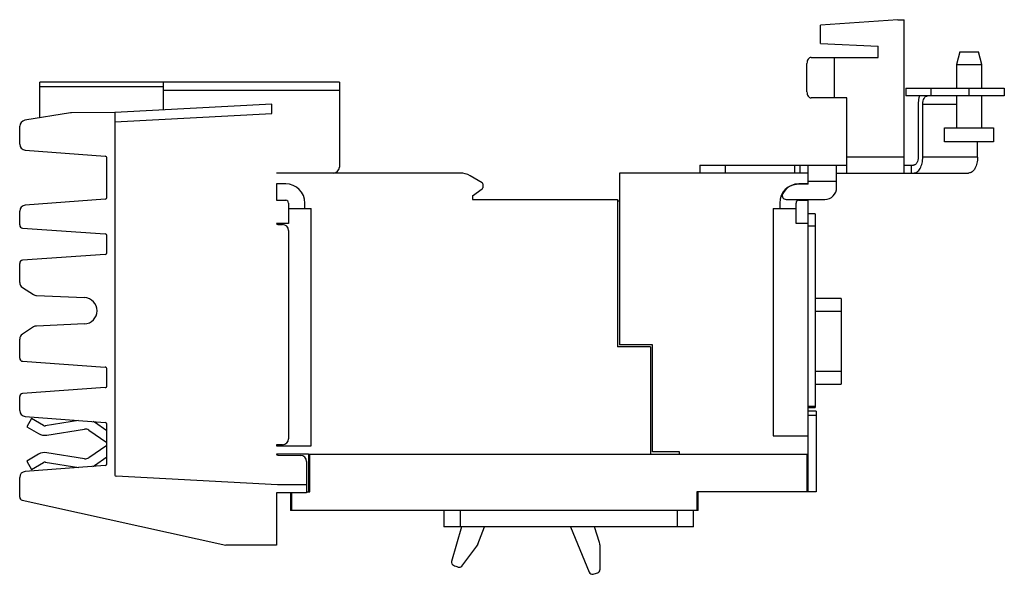
# Model space of a CAD drawing. Units: millimetres. Extents: x 35 to 282, y 151 to 290.
import ezdxf

# ---------------------------------------------------------------- set-up
doc = ezdxf.new("R2010")
doc.units = ezdxf.units.MM
doc.header["$LTSCALE"] = 28.705228
doc.layers.get('0').update_dxf_attribs({"linetype": 'CONTINUOUS'})

msp = doc.modelspace()

# ---------------------------------------------------------------- linework, layer by layer
at = {"color": 7, "linetype": 'Continuous'}
for p, q in [((254.98, 289.58), (235.58, 288.2)), ((254.98, 289.58), (256.54, 289.58)), ((256.54, 251.2), (256.54, 289.58)), ((235.58, 283.62), (235.58, 288.2)), ((235.58, 283.62), (250.06, 282.93)), ((250.06, 280.15), (250.06, 282.93)), ((270.46, 281.55), (269.61, 278.38)), ((270.46, 281.55), (275.11, 281.55)), ((275.96, 278.38), (275.11, 281.55)), ((232.21, 271.49), (232.21, 278.65)), ((233.27, 280.15), (250.06, 280.15)), ((239.08, 269.99), (239.08, 280.15)), ((269.61, 278.38), (275.96, 278.38)), ((269.61, 278.38), (269.61, 272.47)), ((275.96, 272.47), (275.96, 278.38)), ((40.22, 265), (40.22, 273.91)), ((115.22, 273.91), (40.22, 273.91)), ((71.22, 266.99), (71.22, 273.91)), ((115.22, 273.91), (115.22, 252.7)), ((40.22, 272.82), (71.22, 272.82)), ((71.22, 271.91), (115.22, 271.91)), ((256.99, 272.47), (281.6, 272.47)), ((256.99, 272.47), (256.99, 270.49)), ((263.34, 270.49), (263.34, 272.47)), ((272.73, 272.47), (272.73, 270.49)), ((281.6, 272.47), (281.6, 270.49)), ((242.19, 269.99), (233.27, 269.99)), ((242.19, 251.2), (242.19, 269.99)), ((281.6, 270.49), (256.99, 270.49)), ((269.61, 270.49), (269.61, 262.5)), ((275.96, 262.5), (275.96, 270.49)), ((47.97, 266.24), (36.48, 264.4)), ((59.06, 266.35), (48.19, 266.26)), ((98.29, 268.41), (59.06, 266.35)), ((59.06, 266.35), (59.06, 175.61)), ((59.06, 264.05), (98.29, 266.11)), ((98.29, 266.11), (98.29, 268.41)), ((260.07, 268.48), (260.07, 255.19)), ((261.2, 268.48), (269.61, 268.48)), ((261.2, 255.19), (261.2, 268.48)), ((35.22, 258.43), (35.22, 262.92)), ((266.67, 262.5), (278.91, 262.5)), ((266.67, 259.02), (266.67, 262.5)), ((278.91, 262.5), (278.91, 259.02)), ((278.91, 259.02), (266.67, 259.02)), ((274.93, 255.19), (274.93, 259.02)), ((36.6, 256.93), (56.6, 255.42)), ((57.06, 245.18), (57.06, 254.92)), ((256.54, 255.16), (242.19, 255.16)), ((274.93, 255.19), (261.2, 255.19)), ((205.39, 253.18), (242.19, 253.18)), ((205.39, 253.18), (205.39, 251.2)), ((211.86, 251.2), (211.86, 253.18)), ((229.06, 253.18), (229.06, 251.2)), ((230.56, 251.2), (230.56, 253.18)), ((232.54, 248.41), (232.54, 253.18)), ((239.65, 247.6), (239.65, 253.18)), ((256.54, 253.18), (258.92, 253.18)), ((258.35, 251.2), (258.35, 253.18)), ((145.42, 251.2), (99.49, 251.2)), ((150.94, 248.79), (147.92, 250.53)), ((185.29, 251.2), (185.29, 208.2)), ((232.49, 251.2), (185.29, 251.2)), ((232.49, 248.41), (232.49, 251.2)), ((232.54, 249.2), (239.65, 249.2)), ((239.65, 251.2), (272.65, 251.2)), ((99.49, 248.5), (99.49, 244.4)), ((101.79, 248.5), (99.49, 248.5)), ((148.49, 245.5), (150.96, 247.23)), ((151.09, 248.53), (151.09, 247.48)), ((232.49, 248.5), (230.19, 248.5)), ((232.54, 248.41), (230.19, 248.41)), ((56.6, 244.68), (36.6, 243.17)), ((99.49, 244.4), (101.79, 244.4)), ((148.49, 245.5), (148.49, 244.57)), ((148.49, 244.57), (184.79, 244.57)), ((184.79, 244.57), (184.79, 207.7)), ((185.29, 244.2), (184.79, 244.2)), ((227.01, 244.6), (236.65, 244.6)), ((230.19, 244.4), (232.49, 244.4)), ((232.49, 180.9), (232.49, 244.6)), ((35.22, 238.2), (35.22, 241.68)), ((102.49, 243.7), (102.49, 238.6)), ((102.49, 242.3), (108.19, 242.3)), ((106.59, 242.3), (106.59, 243.7)), ((108.19, 182.9), (108.19, 242.3)), ((223.79, 242.3), (229.49, 242.3)), ((223.79, 242.3), (223.79, 185.4)), ((225.39, 243.7), (225.39, 242.3)), ((229.49, 238.6), (229.49, 243.7)), ((234.29, 241), (232.49, 241)), ((234.29, 241), (234.29, 192.5)), ((35.96, 237.4), (56.59, 235.96)), ((102.49, 238.6), (99.49, 238.6)), ((99.78, 238.32), (101, 238.31)), ((102.49, 236.81), (102.49, 184.71)), ((232.49, 238.6), (229.49, 238.6)), ((232.49, 238), (234.29, 238)), ((57.06, 231.31), (57.06, 235.47)), ((56.59, 230.82), (35.96, 229.38)), ((35.22, 223.82), (35.22, 228.58)), ((35.91, 222.55), (38.69, 220.78)), ((39.43, 220.55), (51.41, 220.03)), ((240.79, 219.84), (234.29, 219.84)), ((240.79, 219.84), (240.79, 198.34)), ((234.29, 216.64), (240.79, 216.64)), ((38.69, 212.68), (35.91, 210.91)), ((51.41, 213.43), (39.43, 212.91)), ((35.22, 204.88), (35.22, 209.64)), ((193.09, 207.7), (184.79, 207.7)), ((193.59, 208.2), (185.29, 208.2)), ((193.09, 207.7), (193.09, 180.9)), ((193.59, 181.4), (193.59, 208.2)), ((35.96, 204.08), (56.59, 202.64)), ((57.06, 197.99), (57.06, 202.14)), ((240.79, 201.54), (234.29, 201.54)), ((56.59, 197.5), (35.96, 196.06)), ((234.29, 198.34), (240.79, 198.34)), ((35.22, 191.78), (35.22, 195.26)), ((234.29, 192.8), (232.49, 192.8)), ((232.49, 192.5), (234.29, 192.5)), ((36.6, 190.29), (56.6, 188.78)), ((38.16, 189.78), (36.97, 187.71)), ((41.14, 188.06), (38.16, 189.78)), ((234.49, 191.6), (232.49, 191.6)), ((232.49, 190.6), (234.49, 190.6)), ((234.49, 191.6), (234.49, 171.4)), ((36.97, 187.71), (39.94, 185.99)), ((49.95, 189.28), (41.63, 187.97)), ((57.06, 186.69), (53.9, 188.83)), ((57.06, 178.54), (57.06, 188.28)), ((42.01, 185.61), (51.46, 187.1)), ((52.55, 186.86), (57.06, 183.8)), ((223.79, 185.4), (232.49, 185.4)), ((57.06, 183.02), (52.55, 179.97)), ((99.49, 183.21), (99.49, 182.9)), ((100.99, 183.21), (99.49, 183.21)), ((99.49, 182.9), (108.19, 182.9)), ((39.94, 180.83), (36.97, 179.11)), ((51.46, 179.72), (42.01, 181.21)), ((53.9, 177.99), (57.06, 180.14)), ((99.49, 180.9), (107.49, 180.9)), ((99.78, 180.6), (105.5, 180.55)), ((107.49, 180.88), (107.49, 171.4)), ((107.49, 180.88), (232.49, 180.88)), ((107.79, 171.4), (107.79, 180.88)), ((200.29, 181.4), (193.59, 181.4)), ((200.29, 180.9), (200.29, 181.4)), ((232.19, 180.88), (232.19, 171.4)), ((232.49, 171.4), (232.49, 180.88)), ((56.6, 178.04), (36.6, 176.53)), ((36.97, 179.11), (38.16, 177.05)), ((38.16, 177.05), (41.14, 178.76)), ((41.63, 178.86), (49.98, 177.54)), ((106.99, 179.05), (106.99, 171.21)), ((35.22, 170.08), (35.22, 175.03)), ((99.73, 173.19), (59.34, 175.31)), ((106.99, 173.13), (99.73, 173.19)), ((99.49, 171.21), (99.49, 158.07)), ((106.99, 171.21), (99.49, 171.21)), ((102.99, 171.21), (102.99, 166.78)), ((103.29, 166.78), (103.29, 171.21)), ((106.99, 171.4), (107.79, 171.4)), ((234.49, 171.4), (204.69, 171.4)), ((204.69, 171.4), (204.69, 166.78)), ((204.99, 166.78), (204.99, 171.4)), ((35.84, 169.3), (86.83, 158.07)), ((204.99, 166.78), (102.99, 166.78)), ((141.35, 166.78), (141.35, 162.7)), ((145.5, 162.7), (145.5, 166.78)), ((199.71, 166.78), (199.71, 162.7)), ((203.86, 162.7), (203.86, 166.78)), ((203.86, 162.7), (141.35, 162.7)), ((145.76, 162.7), (143.31, 153.99)), ((149.9, 158.31), (151.55, 162.7)), ((173.09, 162.7), (177.73, 151.28)), ((180.3, 158.73), (179.06, 162.7)), ((99.49, 158.07), (86.83, 158.07)), ((145.82, 152.85), (149.62, 157.79)), ((180.39, 158.14), (180.42, 151.91))]:
    msp.add_line(p, q, dxfattribs=at)
for centre, radius, start, end in [((48.2, 264.76), 1.5, 90.5, 99.0754), ((36.72, 262.92), 1.5, 99.0754, 180), ((36.72, 258.43), 1.5, 180, 265.6795), ((56.56, 254.92), 0.5, 0, 85.6795), ((113.72, 252.7), 1.5, 270, 360), ((145.42, 246.2), 5, 60, 89.9994), ((101.79, 243.7), 4.8, 0, 90), ((150.79, 248.53), 0.3, 0, 60), ((150.79, 247.48), 0.3, 304.8649, 0.017), ((230.19, 243.7), 4.8, 90, 180), ((230.19, 243.71), 4.7, 90, 149.3765), ((236.65, 247.6), 3, 270, 360), ((56.56, 245.18), 0.5, 274.3205, 360), ((101.79, 243.7), 0.7, 0, 90), ((227.01, 245.6), 1, 149.2821, 270), ((230.19, 243.7), 0.7, 90, 180), ((36.72, 241.68), 1.5, 94.3205, 180), ((36.02, 238.2), 0.8, 180, 266.0174), ((99.79, 238.62), 0.3, 182.7497, 269.5), ((100.99, 236.81), 1.5, 0, 89.5), ((56.56, 235.47), 0.5, 0, 86.0174), ((36.02, 228.58), 0.8, 93.9798, 180), ((56.56, 231.31), 0.5, 273.9798, 360), ((36.72, 223.82), 1.5, 180, 237.5), ((39.49, 222.05), 1.5, 237.5, 267.5), ((51.27, 216.73), 3.3, 272.5, 87.5), ((39.49, 211.41), 1.5, 92.5, 122.5), ((36.72, 209.64), 1.5, 122.5, 180), ((36.02, 204.88), 0.8, 180, 266.0174), ((56.56, 202.14), 0.5, 0, 86.0174), ((56.56, 197.99), 0.5, 273.9798, 360), ((36.02, 195.26), 0.8, 93.9798, 180), ((36.72, 191.78), 1.5, 180, 265.6795), ((41.52, 188.72), 0.76, 240, 278.9636), ((51.7, 185.6), 3.91, 55.8168, 61.5594), ((56.56, 188.28), 0.5, 0, 85.6795), ((41.52, 188.72), 3.15, 240, 278.9636), ((51.7, 185.6), 1.52, 55.8168, 98.9636), ((100.99, 184.71), 1.5, 270, 360), ((41.52, 178.1), 3.15, 81.0364, 120), ((51.7, 181.22), 1.52, 261.0364, 304.1832), ((99.79, 180.9), 0.3, 180, 269.5), ((105.49, 179.05), 1.5, 0, 89.5), ((41.52, 178.1), 0.76, 81.0364, 120), ((51.7, 181.22), 3.91, 298.2122, 304.1832), ((56.56, 178.54), 0.5, 274.3205, 360), ((36.72, 175.03), 1.5, 94.3205, 180), ((59.36, 175.61), 0.3, 180, 267), ((36.02, 170.08), 0.8, 180, 257.5759), ((148.03, 159.01), 2, 322.49, 339.49), ((178.39, 158.13), 2, 0.29, 17.29), ((144.08, 153.78), 0.8, 164.3, 247.4411), ((164.49, 202.9), 53.99, 247.4411, 248.7244), ((145.19, 153.33), 0.8, 248.7244, 322.49), ((178.47, 151.58), 0.8, 202.1, 285.2411), ((164.49, 202.9), 53.99, 285.2411, 286.5244), ((179.62, 151.9), 0.8, 286.5244, 0.29)]:
    msp.add_arc(centre, radius, start, end, dxfattribs=at)
for points, knots in [([(233.27, 280.15), (233.13, 280.15), (232.83, 280.06), (232.48, 279.71), (232.26, 279.22), (232.21, 278.85), (232.21, 278.65)], [0, 0, 0, 0, 0.209488, 0.444658, 0.712005, 1, 1, 1, 1]), ([(232.21, 271.49), (232.21, 271.3), (232.26, 270.92), (232.48, 270.43), (232.83, 270.08), (233.13, 269.99), (233.27, 269.99)], [0, 0, 0, 0, 0.287995, 0.555342, 0.790512, 1, 1, 1, 1]), ([(260.38, 270.49), (260.33, 270.33), (260.14, 269.68), (260.07, 269), (260.07, 268.48)], [0, 0, 0, 0, 0.240223, 1, 1, 1, 1]), ([(261.2, 268.48), (261.2, 268.74), (261.26, 269.23), (261.46, 269.79), (261.7, 270.15), (261.9, 270.34), (262.12, 270.46), (262.28, 270.49), (262.35, 270.49)], [0, 0, 0, 0, 0.30692, 0.583674, 0.704566, 0.812547, 0.909609, 1, 1, 1, 1]), ([(260.07, 255.19), (260.07, 254.93), (260.02, 254.44), (259.81, 253.87), (259.57, 253.52), (259.37, 253.33), (259.15, 253.21), (258.99, 253.18), (258.92, 253.18)], [0, 0, 0, 0, 0.30692, 0.583674, 0.704566, 0.812547, 0.909609, 1, 1, 1, 1]), ([(258.92, 251.2), (259.07, 251.2), (259.38, 251.26), (259.82, 251.5), (260.22, 251.88), (260.7, 252.58), (261.1, 253.7), (261.2, 254.68), (261.2, 255.19)], [0, 0, 0, 0, 0.090433, 0.187451, 0.295428, 0.416313, 0.6931, 1, 1, 1, 1]), ([(274.93, 255.19), (274.93, 254.68), (274.83, 253.7), (274.42, 252.58), (273.95, 251.88), (273.55, 251.5), (273.11, 251.26), (272.8, 251.2), (272.65, 251.2)], [0, 0, 0, 0, 0.3069, 0.583687, 0.704572, 0.812549, 0.909567, 1, 1, 1, 1])]:
    msp.add_open_spline(points, degree=3, knots=knots, dxfattribs=at)

doc.saveas('drawing.dxf')
